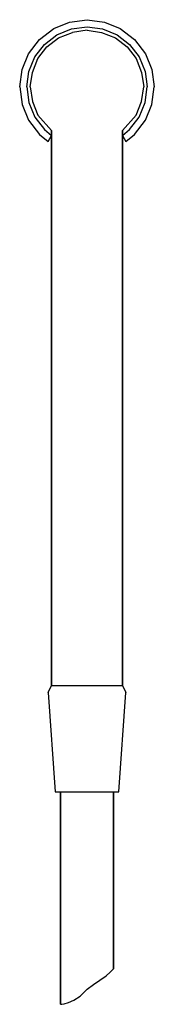
# Model space of a CAD drawing. Extents: x 0 to 245, y 0 to 288.
# Drawn here: x 0 to 38, y 10 to 288 of the extents above; entities that cross this region are included whole.
import ezdxf

# ---------------------------------------------------------------- set-up
doc = ezdxf.new("R2010")
doc.units = 0
doc.header["$MEASUREMENT"] = 0
doc.layers.get('0').update_dxf_attribs({"linetype": 'CONTINUOUS'})

msp = doc.modelspace()

# ---------------------------------------------------------------- linework, layer by layer
for p, q in [((9.6, 285.5), (14.1, 287.3)), ((14.1, 287.3), (19, 288)), ((19, 288), (23.9, 287.3)), ((23.9, 287.3), (28.4, 285.5)), ((5.6, 282.4), (9.6, 285.5)), ((7, 281), (10.5, 283.7)), ((10.5, 283.7), (14.6, 285.4)), ((11, 282.9), (14.9, 284.4)), ((14.6, 285.4), (19, 286)), ((19, 285), (14.9, 284.4)), ((19, 286), (23.4, 285.4)), ((19, 285), (23.1, 284.4)), ((23.1, 284.4), (27, 282.9)), ((23.4, 285.4), (27.5, 283.7)), ((27.5, 283.7), (31, 281)), ((28.4, 285.5), (32.4, 282.4)), ((2.5, 278.4), (5.6, 282.4)), ((4.3, 277.5), (7, 281)), ((7.7, 280.3), (11, 282.9)), ((27, 282.9), (30.3, 280.3)), ((31, 281), (33.7, 277.5)), ((32.4, 282.4), (35.5, 278.4)), ((0.7, 273.9), (2.5, 278.4)), ((0.7, 273.9), (2.5, 278.4)), ((5.1, 277), (7.7, 280.3)), ((30.3, 280.3), (32.9, 277)), ((35.5, 278.4), (37.3, 273.9)), ((2.6, 273.4), (4.3, 277.5)), ((3.6, 273.1), (5.1, 277)), ((32.9, 277), (34.4, 273.1)), ((33.7, 277.5), (35.4, 273.4)), ((0, 269), (0.7, 273.9)), ((2, 269), (2.6, 273.4)), ((3, 269), (3.6, 273.1)), ((34.4, 273.1), (35, 269)), ((35.4, 273.4), (36, 269)), ((37.3, 273.9), (38, 269)), ((0, 269), (0.7, 264.1)), ((2, 269), (2.6, 264.6)), ((3, 269), (3.6, 264.9)), ((34.4, 264.9), (35, 269)), ((35.4, 264.6), (36, 269)), ((37.3, 264.1), (38, 269)), ((0.7, 264.1), (2.5, 259.6)), ((0.7, 264.1), (2.5, 259.6)), ((2.6, 264.6), (4.3, 260.5)), ((3.6, 264.9), (5.1, 261)), ((32.9, 261), (34.4, 264.9)), ((33.7, 260.5), (35.4, 264.6)), ((35.5, 259.6), (37.3, 264.1)), ((2.5, 259.6), (5.6, 255.6)), ((4.3, 260.5), (7, 257)), ((5.1, 261), (9, 256.68)), ((29, 256.68), (32.9, 261)), ((31, 257), (33.7, 260.5)), ((32.4, 255.6), (35.5, 259.6)), ((7, 257), (9, 255.3)), ((9, 255.3), (9, 256.68)), ((9, 256.68), (9, 255.3)), ((29, 255.3), (31, 257)), ((29, 100), (29, 256.68)), ((29, 256.68), (29, 100)), ((5.6, 255.6), (8, 253.6)), ((5.6, 255.6), (8, 253.6)), ((8, 253.6), (9, 255.3)), ((8, 253.6), (9, 255.3)), ((9, 100), (9, 255.3)), ((9, 255.3), (9, 100)), ((29, 255.3), (30, 253.6)), ((29, 255.3), (30, 253.6)), ((30, 253.6), (32.4, 255.6)), ((30, 253.6), (32.4, 255.6)), ((8, 98), (9, 100)), ((8, 98), (10, 70)), ((9, 100), (9.4, 100)), ((9.4, 100), (10.3, 100)), ((10.3, 100), (11.9, 100)), ((11.9, 100), (14, 100)), ((14, 100), (16.4, 100)), ((16.4, 100), (19, 100)), ((19, 100), (21.6, 100)), ((21.6, 100), (24, 100)), ((24, 100), (26.1, 100)), ((26.1, 100), (27.7, 100)), ((27.7, 100), (28.6, 100)), ((28, 70), (30, 98)), ((28.6, 100), (29, 100)), ((29, 100), (30, 98)), ((10, 70), (10.3, 70)), ((10.3, 70), (11.2, 70)), ((11.2, 70), (12.6, 70)), ((11.2, 70), (11.5, 70)), ((11.5, 10), (11.5, 70)), ((11.5, 70), (11.8, 70)), ((11.5, 70), (11.5, 10)), ((11.8, 70), (12.5, 70)), ((12.5, 70), (13.7, 70)), ((12.6, 70), (14.5, 70)), ((13.7, 70), (15.3, 70)), ((14.5, 70), (16.7, 70)), ((15.3, 70), (17.1, 70)), ((16.7, 70), (19, 70)), ((17.1, 70), (19, 70)), ((19, 70), (21.3, 70)), ((19, 70), (20.9, 70)), ((20.9, 70), (22.7, 70)), ((21.3, 70), (23.5, 70)), ((22.7, 70), (24.3, 70)), ((23.5, 70), (25.4, 70)), ((24.3, 70), (25.5, 70)), ((25.4, 70), (26.8, 70)), ((25.5, 70), (26.2, 70)), ((26.2, 70), (26.5, 70)), ((26.5, 20), (26.5, 70)), ((26.5, 70), (26.8, 70)), ((26.5, 70), (26.5, 20)), ((26.8, 70), (27.7, 70)), ((27.7, 70), (28, 70)), ((25.52, 19.06), (26.23, 19.77)), ((25.52, 19.06), (26.23, 19.77)), ((26.23, 19.77), (26.5, 20)), ((20.79, 15.61), (22.63, 16.81)), ((22.63, 16.81), (24.43, 18.01)), ((24.43, 18.01), (25.52, 19.06)), ((24.43, 18.01), (25.52, 19.06)), ((17.08, 12.28), (19.03, 14.26)), ((17.08, 12.28), (19.03, 14.26)), ((19.03, 14.26), (20.79, 15.61)), ((19.03, 14.26), (20.79, 15.61)), ((13.78, 10.48), (15.28, 11.15)), ((15.28, 11.15), (17.08, 12.28)), ((15.28, 11.15), (17.08, 12.28)), ((11.5, 10), (11.86, 10.03)), ((11.86, 10.03), (12.54, 10.1)), ((12.54, 10.1), (13.78, 10.48))]:
    msp.add_line(p, q)

doc.saveas('drawing.dxf')
